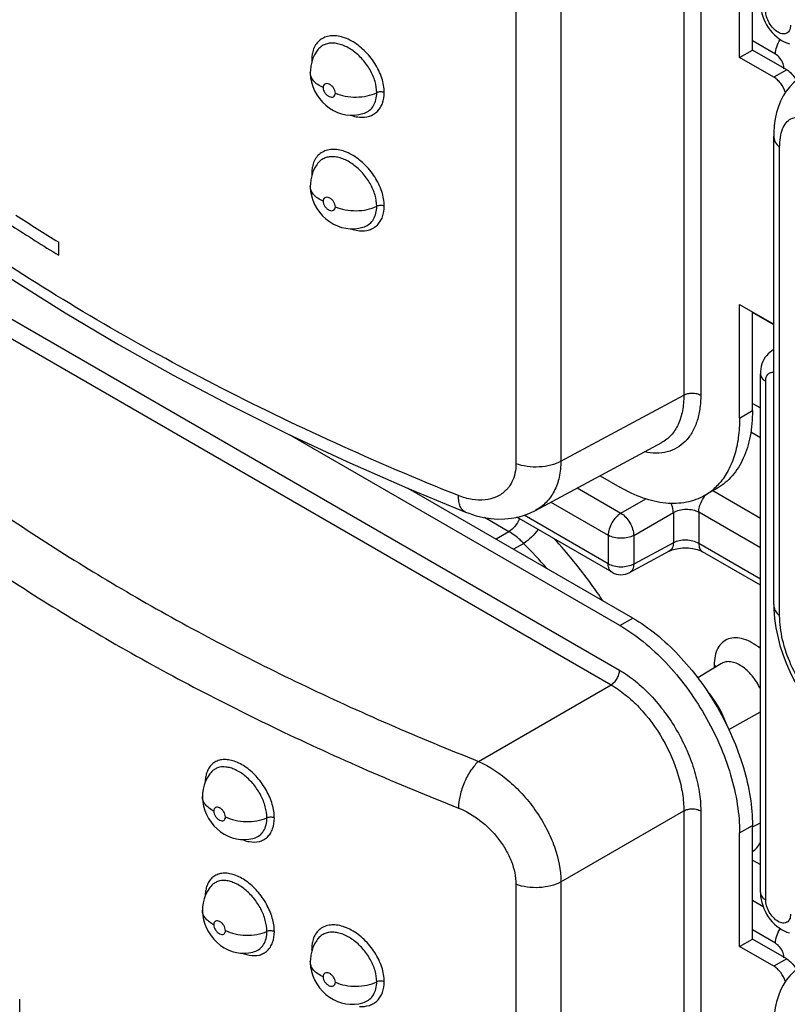
# Model space of a CAD drawing. Units: millimetres. Extents: x 109 to 173, y 41 to 156.
# Drawn here: x 133 to 145, y 80 to 96 of the extents above; entities that cross this region are included whole.
import ezdxf

# ---------------------------------------------------------------- set-up
doc = ezdxf.new("R2010")
doc.units = ezdxf.units.MM
doc.header["$LTSCALE"] = 16.335
doc.layers.get('0').update_dxf_attribs({"linetype": 'CONTINUOUS'})
doc.layers.add('ASSI', color=7, linetype='CONTINUOUS')
doc.layers.add('RACCORDO', color=7, linetype='CONTINUOUS')

msp = doc.modelspace()

# ---------------------------------------------------------------- linework, layer by layer
at = {"color": 7, "linetype": 'CONTINUOUS'}
for p, q in [((144.738, 95.806), (144.738, 97.684)), ((144.526, 95.684), (144.526, 97.562)), ((144.526, 95.684), (144.738, 95.806)), ((133.269, 92.413), (133.269, 92.631)), ((144.526, 89.723), (144.526, 91.601)), ((144.738, 89.846), (144.738, 91.479)), ((142.546, 86.294), (137.084, 89.448)), ((142.219, 88.769), (142.546, 88.581)), ((142.758, 86.417), (139.044, 88.561)), ((144.158, 88.564), (143.946, 88.442)), ((144.526, 80.987), (144.526, 82.865)), ((144.738, 81.11), (144.738, 82.988)), ((144.526, 80.987), (144.738, 81.11)), ((132.624, 78.925), (132.624, 80.116))]:
    msp.add_line(p, q, dxfattribs=at)
at = {"color": 250, "linetype": 'CONTINUOUS'}
for p, q in [((144.526, 89.723), (144.738, 89.846)), ((142.546, 86.294), (142.758, 86.417)), ((144.526, 82.865), (144.738, 82.988))]:
    msp.add_line(p, q, dxfattribs=at)
at = {"color": 7, "linetype": 'CONTINUOUS'}
for centre, radius, start, end in [((152.177, 123.47), 36.175, 237.1559, 238.4872), ((152.138, 123.192), 36.102, 237.0412, 238.4884), ((143.468, 89.266), 0.953, 300.0812, 312.8843), ((143.427, 89.31), 1.013, 312.8893, 319.0242)]:
    msp.add_arc(centre, radius, start, end, dxfattribs=at)
for points, knots in [([(144.738, 89.846), (144.738, 89.704), (144.716, 89.434), (144.607, 89.064), (144.45, 88.808), (144.292, 88.652), (144.204, 88.591), (144.158, 88.564)], [0, 0, 0, 0, 0.28958, 0.548633, 0.781636, 0.891838, 1, 1, 1, 1]), ([(144.526, 89.723), (144.526, 89.616), (144.513, 89.408), (144.451, 89.114), (144.347, 88.858), (144.248, 88.71), (144.192, 88.646)], [0, 0, 0, 0, 0.281412, 0.540751, 0.779021, 1, 1, 1, 1]), ([(143.946, 88.442), (143.9, 88.415), (143.802, 88.37), (143.588, 88.31), (143.289, 88.302), (142.913, 88.393), (142.669, 88.51), (142.546, 88.581)], [0, 0, 0, 0, 0.108159, 0.218359, 0.451359, 0.710414, 1, 1, 1, 1]), ([(142.546, 86.294), (142.681, 86.216), (142.949, 86.028), (143.317, 85.684), (143.657, 85.276), (143.955, 84.822), (144.2, 84.336), (144.383, 83.839), (144.497, 83.347), (144.526, 83.022), (144.526, 82.865)], [0, 0, 0, 0, 0.114156, 0.23733, 0.366981, 0.500006, 0.63303, 0.762679, 0.885849, 1, 1, 1, 1]), ([(142.758, 86.417), (142.893, 86.339), (143.161, 86.151), (143.53, 85.806), (143.869, 85.399), (144.167, 84.944), (144.412, 84.459), (144.595, 83.961), (144.709, 83.47), (144.738, 83.144), (144.738, 82.988)], [0, 0, 0, 0, 0.114156, 0.23733, 0.366981, 0.500006, 0.63303, 0.762679, 0.885849, 1, 1, 1, 1])]:
    msp.add_open_spline(points, degree=3, knots=knots, dxfattribs=at)
at = {"layer": 'ASSI', "color": 250, "linetype": 'CONTINUOUS'}
for p, q in [((143.603, 97.927), (143.603, 90.103)), ((143.883, 97.926), (143.883, 90.101)), ((140.827, 96.712), (140.827, 88.968)), ((141.571, 96.754), (141.571, 89.01)), ((145.187, 86.451), (145.187, 94.195)), ((132.087, 91.592), (142.54, 85.556)), ((131.948, 91.348), (142.401, 85.312)), ((141.571, 89.01), (143.603, 90.103)), ((140.211, 84.048), (142.401, 85.312)), ((141.571, 82.057), (143.603, 83.231)), ((143.603, 83.231), (143.603, 75.406)), ((143.883, 83.229), (143.883, 75.405)), ((141.571, 82.057), (141.571, 74.313)), ((140.827, 82.016), (140.827, 74.272))]:
    msp.add_line(p, q, dxfattribs=at)
at = {"layer": 'ASSI', "color": 7, "linetype": 'CONTINUOUS'}
for p, q in [((137.428, 95.434), (137.428, 95.435)), ((138.319, 94.763), (138.323, 94.764)), ((145.09, 86.64), (145.09, 94.384)), ((137.428, 93.556), (137.428, 93.557)), ((138.319, 92.885), (138.323, 92.886)), ((141.15, 88.195), (143.237, 89.317)), ((139.995, 88.168), (139.995, 88.168)), ((135.789, 83.866), (135.787, 83.863)), ((135.645, 83.465), (135.645, 83.466)), ((136.504, 82.78), (136.507, 82.781)), ((135.789, 81.988), (135.787, 81.986)), ((135.645, 81.587), (135.645, 81.588)), ((136.504, 80.902), (136.507, 80.903)), ((137.428, 80.738), (137.428, 80.739)), ((138.319, 80.066), (138.323, 80.068))]:
    msp.add_line(p, q, dxfattribs=at)
for points in [[(137.548, 95.806), (137.534, 95.786), (137.5, 95.729), (137.472, 95.669), (137.451, 95.606), (137.437, 95.541), (137.429, 95.474), (137.428, 95.435)], [(137.428, 95.434), (137.428, 95.415), (137.434, 95.345), (137.448, 95.273), (137.469, 95.202), (137.498, 95.133), (137.535, 95.067), (137.579, 95.004), (137.628, 94.946), (137.683, 94.894), (137.744, 94.847), (137.809, 94.808), (137.875, 94.776), (137.945, 94.753), (138.016, 94.737), (138.087, 94.729), (138.158, 94.73), (138.228, 94.739), (138.296, 94.755), (138.323, 94.764)], [(145.548, 95.364), (145.483, 95.319), (145.415, 95.262), (145.353, 95.198), (145.296, 95.125), (145.246, 95.047), (145.202, 94.961), (145.166, 94.87), (145.136, 94.772), (145.114, 94.668), (145.099, 94.557), (145.091, 94.439), (145.09, 94.384)], [(129.456, 94.257), (130.146, 93.699), (130.91, 93.118), (131.703, 92.551), (132.526, 91.999), (133.377, 91.46), (134.256, 90.937)], [(137.548, 93.928), (137.534, 93.908), (137.5, 93.852), (137.472, 93.791), (137.451, 93.728), (137.437, 93.663), (137.429, 93.596), (137.428, 93.557)], [(137.428, 93.556), (137.428, 93.537), (137.434, 93.467), (137.448, 93.395), (137.469, 93.324), (137.498, 93.255), (137.535, 93.189), (137.579, 93.126), (137.628, 93.068), (137.683, 93.016), (137.744, 92.969), (137.809, 92.93), (137.875, 92.898), (137.945, 92.875), (138.016, 92.859), (138.087, 92.852), (138.158, 92.852), (138.228, 92.861), (138.296, 92.877), (138.323, 92.886)], [(134.256, 90.937), (135.162, 90.43), (136.094, 89.939), (137.051, 89.464), (138.032, 89.006), (139.036, 88.565), (139.995, 88.168)], [(139.995, 88.168), (140.05, 88.148), (140.17, 88.109), (140.29, 88.08), (140.409, 88.062), (140.527, 88.053), (140.642, 88.055), (140.755, 88.066), (140.864, 88.087), (140.97, 88.117), (141.07, 88.156), (141.15, 88.194)], [(145.09, 86.64), (145.092, 86.556), (145.104, 86.407), (145.125, 86.258), (145.155, 86.11), (145.193, 85.964), (145.239, 85.818), (145.293, 85.674), (145.354, 85.533), (145.423, 85.395), (145.499, 85.261), (145.583, 85.132), (145.674, 85.01), (145.771, 84.897), (145.875, 84.793), (145.932, 84.743)], [(135.789, 83.866), (135.768, 83.84), (135.73, 83.782), (135.698, 83.72), (135.674, 83.655), (135.657, 83.586), (135.647, 83.516), (135.645, 83.466)], [(135.645, 83.465), (135.646, 83.444), (135.651, 83.375), (135.664, 83.306), (135.684, 83.237), (135.711, 83.171), (135.745, 83.106), (135.787, 83.043), (135.833, 82.985), (135.886, 82.932), (135.944, 82.884), (136.006, 82.844), (136.07, 82.811), (136.137, 82.785), (136.206, 82.767), (136.275, 82.757), (136.343, 82.755), (136.412, 82.76), (136.479, 82.773), (136.507, 82.781)], [(135.789, 81.988), (135.768, 81.962), (135.73, 81.904), (135.698, 81.842), (135.674, 81.777), (135.657, 81.709), (135.647, 81.638), (135.645, 81.588)], [(135.645, 81.587), (135.646, 81.566), (135.651, 81.497), (135.664, 81.428), (135.684, 81.359), (135.711, 81.293), (135.745, 81.228), (135.787, 81.165), (135.833, 81.107), (135.886, 81.055), (135.944, 81.006), (136.006, 80.966), (136.07, 80.933), (136.137, 80.907), (136.206, 80.889), (136.275, 80.879), (136.343, 80.877), (136.412, 80.883), (136.479, 80.896), (136.507, 80.903)], [(137.548, 81.109), (137.534, 81.09), (137.5, 81.033), (137.472, 80.973), (137.451, 80.91), (137.437, 80.844), (137.429, 80.777), (137.428, 80.739)], [(137.428, 80.738), (137.428, 80.719), (137.434, 80.648), (137.448, 80.576), (137.469, 80.505), (137.498, 80.437), (137.535, 80.371), (137.579, 80.307), (137.628, 80.249), (137.683, 80.197), (137.744, 80.15), (137.809, 80.111), (137.875, 80.08), (137.945, 80.056), (138.016, 80.04), (138.087, 80.033), (138.158, 80.034), (138.228, 80.042), (138.296, 80.059), (138.323, 80.068)], [(145.548, 80.667), (145.483, 80.623), (145.415, 80.566), (145.353, 80.501), (145.296, 80.429), (145.246, 80.35), (145.202, 80.265), (145.166, 80.173), (145.136, 80.076), (145.114, 79.972), (145.099, 79.861), (145.091, 79.743), (145.09, 79.687)]]:
    msp.add_lwpolyline(points, dxfattribs=at)
at = {"layer": 'ASSI', "color": 250, "linetype": 'CONTINUOUS'}
for centre, radius, start, end in [((138.112, 95.638), 0.661, 180.0175, 182.3803), ((137.409, 95.547), 0.101, 59.3888, 65.1903), ((138.112, 93.761), 0.661, 180.0175, 182.3803), ((137.409, 93.669), 0.101, 59.3888, 65.1903), ((140.296, 88.893), 0.517, 315.2529, 321.5686), ((138.112, 80.942), 0.661, 180.0175, 182.3803), ((137.409, 80.851), 0.101, 59.3888, 65.1903)]:
    msp.add_arc(centre, radius, start, end, dxfattribs=at)
for points, knots in [([(138.651, 95.103), (138.651, 95.184), (138.618, 95.355), (138.501, 95.593), (138.328, 95.804), (138.151, 95.939), (138, 96.008), (137.891, 96.038), (137.787, 96.045), (137.692, 96.029), (137.608, 95.99), (137.539, 95.929), (137.489, 95.848), (137.469, 95.786), (137.463, 95.754)], [0, 0, 0, 0, 0.131145, 0.276285, 0.42559, 0.567491, 0.632724, 0.69305, 0.748443, 0.799625, 0.848161, 0.896253, 0.946232, 1, 1, 1, 1]), ([(138.527, 95.101), (138.527, 95.163), (138.505, 95.295), (138.422, 95.483), (138.298, 95.655), (138.144, 95.796), (137.999, 95.877), (137.883, 95.912), (137.801, 95.923), (137.724, 95.917), (137.655, 95.896), (137.594, 95.858), (137.562, 95.824), (137.548, 95.806)], [0, 0, 0, 0, 0.127707, 0.268386, 0.414823, 0.558054, 0.689752, 0.74965, 0.805217, 0.856825, 0.905443, 0.952567, 1, 1, 1, 1]), ([(137.463, 95.754), (137.461, 95.744), (137.454, 95.706), (137.451, 95.668), (137.451, 95.638)], [0, 0, 0, 0, 0.242116, 1, 1, 1, 1]), ([(137.64, 95.184), (137.609, 95.198), (137.552, 95.229), (137.483, 95.29), (137.439, 95.359), (137.428, 95.41), (137.428, 95.434)], [0, 0, 0, 0, 0.296041, 0.558344, 0.78891, 1, 1, 1, 1]), ([(137.842, 95.094), (137.842, 95.124), (137.823, 95.171), (137.786, 95.212), (137.761, 95.231), (137.736, 95.244), (137.705, 95.253), (137.668, 95.247), (137.644, 95.22), (137.64, 95.196), (137.64, 95.184)], [0, 0, 0, 0, 0.278666, 0.428554, 0.500289, 0.568055, 0.688284, 0.790311, 0.888, 1, 1, 1, 1]), ([(137.64, 95.184), (137.64, 95.154), (137.659, 95.107), (137.696, 95.066), (137.721, 95.047), (137.746, 95.033), (137.777, 95.025), (137.813, 95.031), (137.838, 95.058), (137.842, 95.082), (137.842, 95.094)], [0, 0, 0, 0, 0.278563, 0.428297, 0.499942, 0.567633, 0.687836, 0.790074, 0.887998, 1, 1, 1, 1]), ([(137.842, 95.094), (137.894, 95.071), (138.008, 95.038), (138.187, 95.022), (138.364, 95.041), (138.477, 95.077), (138.527, 95.101)], [0, 0, 0, 0, 0.241838, 0.501912, 0.760965, 1, 1, 1, 1]), ([(138.239, 94.696), (138.295, 94.691), (138.379, 94.697), (138.477, 94.741), (138.539, 94.789), (138.589, 94.852), (138.638, 94.954), (138.651, 95.043), (138.651, 95.103)], [0, 0, 0, 0, 0.252042, 0.370009, 0.486392, 0.60481, 0.728631, 1, 1, 1, 1]), ([(138.323, 94.764), (138.354, 94.775), (138.413, 94.808), (138.479, 94.886), (138.519, 94.987), (138.527, 95.062), (138.527, 95.101)], [0, 0, 0, 0, 0.234143, 0.470144, 0.722526, 1, 1, 1, 1]), ([(138.651, 95.103), (138.631, 95.111), (138.589, 95.118), (138.546, 95.11), (138.527, 95.101)], [0, 0, 0, 0, 0.502783, 1, 1, 1, 1]), ([(138.096, 94.729), (138.108, 94.724), (138.155, 94.709), (138.203, 94.699), (138.239, 94.696)], [0, 0, 0, 0, 0.260051, 1, 1, 1, 1]), ([(145.187, 94.195), (145.187, 94.251), (145.194, 94.355), (145.228, 94.495), (145.286, 94.604), (145.37, 94.676), (145.474, 94.703), (145.588, 94.685), (145.707, 94.63), (145.783, 94.574), (145.822, 94.542)], [0, 0, 0, 0, 0.163843, 0.30346, 0.420039, 0.520588, 0.617846, 0.725365, 0.851758, 1, 1, 1, 1]), ([(145.09, 94.384), (145.09, 94.367), (145.095, 94.333), (145.121, 94.265), (145.158, 94.221), (145.187, 94.195)], [0, 0, 0, 0, 0.230301, 0.470286, 1, 1, 1, 1]), ([(138.651, 93.225), (138.651, 93.306), (138.618, 93.477), (138.501, 93.716), (138.328, 93.926), (138.151, 94.061), (138, 94.13), (137.891, 94.16), (137.787, 94.167), (137.692, 94.151), (137.608, 94.112), (137.539, 94.051), (137.489, 93.97), (137.469, 93.908), (137.463, 93.876)], [0, 0, 0, 0, 0.131145, 0.276285, 0.42559, 0.567491, 0.632724, 0.69305, 0.748443, 0.799625, 0.848161, 0.896253, 0.946232, 1, 1, 1, 1]), ([(138.527, 93.223), (138.527, 93.286), (138.505, 93.417), (138.422, 93.605), (138.298, 93.777), (138.144, 93.918), (137.999, 93.999), (137.883, 94.034), (137.801, 94.045), (137.724, 94.039), (137.655, 94.018), (137.594, 93.981), (137.562, 93.946), (137.548, 93.928)], [0, 0, 0, 0, 0.127707, 0.268386, 0.414823, 0.558054, 0.689752, 0.74965, 0.805217, 0.856825, 0.905443, 0.952567, 1, 1, 1, 1]), ([(137.463, 93.876), (137.461, 93.866), (137.454, 93.828), (137.451, 93.79), (137.451, 93.76)], [0, 0, 0, 0, 0.242116, 1, 1, 1, 1]), ([(137.64, 93.306), (137.609, 93.32), (137.552, 93.351), (137.483, 93.412), (137.439, 93.481), (137.428, 93.532), (137.428, 93.556)], [0, 0, 0, 0, 0.296041, 0.558344, 0.78891, 1, 1, 1, 1]), ([(137.842, 93.216), (137.842, 93.246), (137.823, 93.293), (137.786, 93.334), (137.761, 93.353), (137.736, 93.366), (137.705, 93.375), (137.668, 93.369), (137.644, 93.342), (137.64, 93.318), (137.64, 93.306)], [0, 0, 0, 0, 0.278666, 0.428554, 0.500289, 0.568055, 0.688284, 0.790311, 0.888, 1, 1, 1, 1]), ([(137.64, 93.306), (137.64, 93.276), (137.659, 93.229), (137.696, 93.188), (137.721, 93.169), (137.746, 93.156), (137.777, 93.147), (137.813, 93.153), (137.838, 93.18), (137.842, 93.204), (137.842, 93.216)], [0, 0, 0, 0, 0.278563, 0.428297, 0.499942, 0.567633, 0.687836, 0.790074, 0.887998, 1, 1, 1, 1]), ([(137.842, 93.216), (137.894, 93.193), (138.008, 93.16), (138.187, 93.144), (138.364, 93.163), (138.477, 93.199), (138.527, 93.223)], [0, 0, 0, 0, 0.241838, 0.501912, 0.760965, 1, 1, 1, 1]), ([(138.239, 92.818), (138.295, 92.813), (138.379, 92.819), (138.477, 92.863), (138.539, 92.911), (138.589, 92.974), (138.638, 93.076), (138.651, 93.165), (138.651, 93.225)], [0, 0, 0, 0, 0.252042, 0.370009, 0.486392, 0.60481, 0.728631, 1, 1, 1, 1]), ([(138.323, 92.886), (138.354, 92.897), (138.413, 92.93), (138.479, 93.009), (138.519, 93.11), (138.527, 93.184), (138.527, 93.223)], [0, 0, 0, 0, 0.234143, 0.470144, 0.722526, 1, 1, 1, 1]), ([(138.651, 93.225), (138.631, 93.233), (138.589, 93.24), (138.546, 93.232), (138.527, 93.223)], [0, 0, 0, 0, 0.502783, 1, 1, 1, 1]), ([(138.096, 92.851), (138.108, 92.847), (138.155, 92.831), (138.203, 92.821), (138.239, 92.818)], [0, 0, 0, 0, 0.260051, 1, 1, 1, 1]), ([(139.878, 88.44), (138.507, 88.99), (135.889, 90.174), (133.4, 91.614), (132.238, 92.38)], [0, 0, 0, 0, 0.514857, 1, 1, 1, 1]), ([(129.833, 90.04), (130.548, 89.438), (132.076, 88.275), (134.567, 86.704), (137.294, 85.275), (139.217, 84.44), (140.211, 84.048)], [0, 0, 0, 0, 0.233152, 0.477787, 0.733606, 1, 1, 1, 1]), ([(143.883, 90.101), (143.883, 90.023), (143.873, 89.874), (143.825, 89.663), (143.745, 89.481), (143.633, 89.333), (143.492, 89.224), (143.327, 89.157), (143.142, 89.135), (143.016, 89.15), (142.952, 89.163)], [0, 0, 0, 0, 0.15089, 0.289158, 0.415508, 0.532542, 0.644382, 0.756272, 0.873447, 1, 1, 1, 1]), ([(143.603, 90.103), (143.603, 90.015), (143.59, 89.848), (143.521, 89.619), (143.404, 89.435), (143.295, 89.348), (143.237, 89.317)], [0, 0, 0, 0, 0.290266, 0.549328, 0.782015, 1, 1, 1, 1]), ([(143.603, 90.103), (143.623, 90.114), (143.669, 90.13), (143.743, 90.138), (143.817, 90.13), (143.863, 90.113), (143.883, 90.101)], [0, 0, 0, 0, 0.238295, 0.501091, 0.763296, 1, 1, 1, 1]), ([(129.346, 89.358), (130.072, 88.747), (131.622, 87.567), (134.15, 85.972), (136.918, 84.522), (138.87, 83.675), (139.878, 83.277)], [0, 0, 0, 0, 0.233147, 0.477781, 0.733602, 1, 1, 1, 1]), ([(140.827, 88.968), (140.827, 88.915), (140.818, 88.812), (140.784, 88.713), (140.762, 88.668)], [0, 0, 0, 0, 0.517544, 1, 1, 1, 1]), ([(141.571, 89.01), (141.519, 88.981), (141.401, 88.937), (141.21, 88.908), (141.014, 88.916), (140.887, 88.946), (140.827, 88.968)], [0, 0, 0, 0, 0.232828, 0.489483, 0.751758, 1, 1, 1, 1]), ([(141.571, 89.01), (141.57, 88.921), (141.553, 88.749), (141.472, 88.514), (141.337, 88.322), (141.215, 88.23), (141.15, 88.195)], [0, 0, 0, 0, 0.277933, 0.532487, 0.769711, 1, 1, 1, 1]), ([(140.762, 88.668), (140.758, 88.659), (140.74, 88.625), (140.719, 88.593), (140.701, 88.571)], [0, 0, 0, 0, 0.25341, 1, 1, 1, 1]), ([(140.663, 88.528), (140.619, 88.484), (140.51, 88.409), (140.313, 88.359), (140.096, 88.369), (139.951, 88.411), (139.878, 88.44)], [0, 0, 0, 0, 0.225557, 0.462062, 0.719059, 1, 1, 1, 1]), ([(139.995, 88.168), (139.976, 88.176), (139.94, 88.203), (139.903, 88.265), (139.882, 88.347), (139.878, 88.407), (139.878, 88.44)], [0, 0, 0, 0, 0.194494, 0.417699, 0.685825, 1, 1, 1, 1]), ([(145.09, 86.64), (145.09, 86.623), (145.095, 86.589), (145.121, 86.521), (145.158, 86.477), (145.187, 86.451)], [0, 0, 0, 0, 0.230301, 0.470286, 1, 1, 1, 1]), ([(145.822, 85.008), (145.778, 85.045), (145.691, 85.131), (145.53, 85.337), (145.361, 85.646), (145.247, 85.983), (145.197, 86.256), (145.187, 86.388), (145.187, 86.451)], [0, 0, 0, 0, 0.106669, 0.224905, 0.485455, 0.754914, 0.882645, 1, 1, 1, 1]), ([(142.401, 85.312), (142.421, 85.324), (142.458, 85.356), (142.502, 85.417), (142.531, 85.485), (142.54, 85.533), (142.54, 85.556)], [0, 0, 0, 0, 0.238298, 0.501098, 0.763301, 1, 1, 1, 1]), ([(142.54, 85.556), (142.632, 85.503), (142.813, 85.376), (143.063, 85.142), (143.294, 84.865), (143.496, 84.557), (143.662, 84.227), (143.786, 83.89), (143.864, 83.556), (143.883, 83.335), (143.883, 83.229)], [0, 0, 0, 0, 0.114144, 0.237331, 0.366977, 0.500006, 0.633034, 0.762677, 0.885861, 1, 1, 1, 1]), ([(142.401, 85.312), (142.483, 85.265), (142.646, 85.151), (142.951, 84.867), (143.273, 84.428), (143.492, 83.93), (143.586, 83.524), (143.603, 83.326), (143.603, 83.231)], [0, 0, 0, 0, 0.11431, 0.237628, 0.500045, 0.762405, 0.885692, 1, 1, 1, 1]), ([(136.834, 83.112), (136.834, 83.188), (136.807, 83.348), (136.708, 83.575), (136.561, 83.783), (136.381, 83.949), (136.212, 84.042), (136.079, 84.076), (135.988, 84.08), (135.905, 84.064), (135.831, 84.027), (135.771, 83.97), (135.743, 83.923), (135.731, 83.897)], [0, 0, 0, 0, 0.13204, 0.277924, 0.428397, 0.572572, 0.701037, 0.757955, 0.810052, 0.858343, 0.904602, 0.951086, 1, 1, 1, 1]), ([(140.211, 84.048), (140.188, 84.028), (140.142, 83.981), (140.057, 83.869), (139.968, 83.704), (139.898, 83.493), (139.878, 83.347), (139.878, 83.277)], [0, 0, 0, 0, 0.107827, 0.227734, 0.489852, 0.757523, 1, 1, 1, 1]), ([(140.211, 84.048), (140.397, 83.963), (140.662, 83.783), (140.965, 83.482), (141.17, 83.22), (141.34, 82.937), (141.506, 82.557), (141.57, 82.253), (141.571, 82.057)], [0, 0, 0, 0, 0.243842, 0.374576, 0.507335, 0.639079, 0.766846, 1, 1, 1, 1]), ([(135.731, 83.897), (135.728, 83.89), (135.714, 83.858), (135.705, 83.824), (135.7, 83.798)], [0, 0, 0, 0, 0.240949, 1, 1, 1, 1]), ([(136.71, 83.114), (136.71, 83.176), (136.69, 83.305), (136.614, 83.492), (136.499, 83.666), (136.357, 83.811), (136.222, 83.899), (136.112, 83.941), (136.013, 83.962), (135.916, 83.954), (135.835, 83.912), (135.803, 83.883), (135.789, 83.866)], [0, 0, 0, 0, 0.129564, 0.272337, 0.420586, 0.56498, 0.696916, 0.756502, 0.811423, 0.908717, 0.954264, 1, 1, 1, 1]), ([(135.7, 83.798), (135.698, 83.79), (135.693, 83.757), (135.69, 83.724), (135.69, 83.699)], [0, 0, 0, 0, 0.242346, 1, 1, 1, 1]), ([(135.833, 83.226), (135.806, 83.24), (135.755, 83.271), (135.694, 83.329), (135.654, 83.394), (135.645, 83.442), (135.645, 83.465)], [0, 0, 0, 0, 0.293207, 0.554302, 0.78598, 1, 1, 1, 1]), ([(136.025, 83.13), (136.025, 83.16), (136.007, 83.207), (135.968, 83.254), (135.932, 83.281), (135.895, 83.293), (135.86, 83.287), (135.837, 83.261), (135.833, 83.238), (135.833, 83.226)], [0, 0, 0, 0, 0.284422, 0.436186, 0.575263, 0.693101, 0.791472, 0.887099, 1, 1, 1, 1]), ([(135.833, 83.226), (135.833, 83.195), (135.851, 83.149), (135.891, 83.101), (135.926, 83.075), (135.963, 83.062), (135.998, 83.068), (136.022, 83.094), (136.025, 83.117), (136.025, 83.13)], [0, 0, 0, 0, 0.284303, 0.435904, 0.574809, 0.692631, 0.791229, 0.8871, 1, 1, 1, 1]), ([(139.878, 83.277), (140.005, 83.227), (140.251, 83.081), (140.504, 82.827), (140.665, 82.587), (140.782, 82.343), (140.827, 82.144), (140.827, 82.016)], [0, 0, 0, 0, 0.247252, 0.510004, 0.641055, 0.768047, 1, 1, 1, 1]), ([(143.603, 83.231), (143.623, 83.242), (143.669, 83.258), (143.743, 83.266), (143.817, 83.258), (143.863, 83.241), (143.883, 83.229)], [0, 0, 0, 0, 0.238295, 0.501092, 0.763296, 1, 1, 1, 1]), ([(136.025, 83.13), (136.075, 83.105), (136.187, 83.068), (136.364, 83.047), (136.543, 83.06), (136.658, 83.092), (136.71, 83.114)], [0, 0, 0, 0, 0.237484, 0.495746, 0.756268, 1, 1, 1, 1]), ([(136.42, 82.721), (136.474, 82.712), (136.559, 82.712), (136.658, 82.75), (136.721, 82.796), (136.771, 82.857), (136.821, 82.961), (136.834, 83.051), (136.834, 83.112)], [0, 0, 0, 0, 0.250748, 0.36683, 0.481383, 0.598806, 0.723031, 1, 1, 1, 1]), ([(136.507, 82.781), (136.538, 82.791), (136.597, 82.821), (136.663, 82.898), (136.703, 83), (136.71, 83.075), (136.71, 83.114)], [0, 0, 0, 0, 0.229477, 0.462784, 0.71663, 1, 1, 1, 1]), ([(136.834, 83.112), (136.815, 83.121), (136.772, 83.129), (136.73, 83.122), (136.71, 83.114)], [0, 0, 0, 0, 0.496547, 1, 1, 1, 1]), ([(136.303, 82.756), (136.313, 82.752), (136.351, 82.737), (136.39, 82.727), (136.42, 82.721)], [0, 0, 0, 0, 0.259489, 1, 1, 1, 1]), ([(136.834, 81.234), (136.834, 81.31), (136.807, 81.47), (136.708, 81.697), (136.561, 81.906), (136.381, 82.072), (136.212, 82.164), (136.079, 82.198), (135.988, 82.202), (135.905, 82.186), (135.831, 82.149), (135.771, 82.092), (135.743, 82.045), (135.731, 82.019)], [0, 0, 0, 0, 0.13204, 0.277924, 0.428397, 0.572572, 0.701037, 0.757955, 0.810052, 0.858343, 0.904602, 0.951086, 1, 1, 1, 1]), ([(136.71, 81.236), (136.71, 81.298), (136.69, 81.428), (136.614, 81.614), (136.499, 81.788), (136.357, 81.933), (136.222, 82.021), (136.112, 82.063), (136.013, 82.084), (135.916, 82.076), (135.835, 82.034), (135.803, 82.005), (135.789, 81.988)], [0, 0, 0, 0, 0.129564, 0.272337, 0.420586, 0.56498, 0.696916, 0.756502, 0.811423, 0.908717, 0.954264, 1, 1, 1, 1]), ([(141.571, 82.057), (141.519, 82.028), (141.401, 81.984), (141.21, 81.955), (141.014, 81.963), (140.887, 81.994), (140.827, 82.016)], [0, 0, 0, 0, 0.232828, 0.489483, 0.751758, 1, 1, 1, 1]), ([(135.7, 81.92), (135.698, 81.912), (135.693, 81.879), (135.69, 81.846), (135.69, 81.821)], [0, 0, 0, 0, 0.242346, 1, 1, 1, 1]), ([(135.731, 82.019), (135.728, 82.012), (135.714, 81.98), (135.705, 81.946), (135.7, 81.92)], [0, 0, 0, 0, 0.240949, 1, 1, 1, 1]), ([(135.833, 81.348), (135.806, 81.362), (135.755, 81.393), (135.694, 81.451), (135.654, 81.516), (135.645, 81.564), (135.645, 81.587)], [0, 0, 0, 0, 0.293207, 0.554302, 0.78598, 1, 1, 1, 1]), ([(136.025, 81.252), (136.025, 81.282), (136.007, 81.329), (135.968, 81.376), (135.932, 81.403), (135.895, 81.415), (135.86, 81.409), (135.837, 81.383), (135.833, 81.36), (135.833, 81.348)], [0, 0, 0, 0, 0.284422, 0.436186, 0.575263, 0.693101, 0.791472, 0.887099, 1, 1, 1, 1]), ([(135.833, 81.348), (135.833, 81.317), (135.851, 81.271), (135.891, 81.223), (135.926, 81.197), (135.963, 81.184), (135.998, 81.19), (136.022, 81.217), (136.025, 81.24), (136.025, 81.252)], [0, 0, 0, 0, 0.284303, 0.435904, 0.574809, 0.692631, 0.791229, 0.8871, 1, 1, 1, 1]), ([(136.025, 81.252), (136.075, 81.227), (136.187, 81.19), (136.364, 81.169), (136.543, 81.182), (136.658, 81.214), (136.71, 81.236)], [0, 0, 0, 0, 0.237484, 0.495746, 0.756268, 1, 1, 1, 1]), ([(136.42, 80.844), (136.474, 80.834), (136.559, 80.834), (136.658, 80.872), (136.721, 80.918), (136.771, 80.979), (136.821, 81.083), (136.834, 81.173), (136.834, 81.234)], [0, 0, 0, 0, 0.250748, 0.36683, 0.481383, 0.598806, 0.723031, 1, 1, 1, 1]), ([(136.507, 80.903), (136.538, 80.913), (136.597, 80.943), (136.663, 81.02), (136.703, 81.122), (136.71, 81.197), (136.71, 81.236)], [0, 0, 0, 0, 0.229477, 0.462784, 0.71663, 1, 1, 1, 1]), ([(136.834, 81.234), (136.815, 81.243), (136.772, 81.251), (136.73, 81.245), (136.71, 81.236)], [0, 0, 0, 0, 0.496547, 1, 1, 1, 1]), ([(138.651, 80.406), (138.651, 80.487), (138.618, 80.658), (138.501, 80.897), (138.328, 81.107), (138.151, 81.242), (138, 81.312), (137.891, 81.341), (137.787, 81.349), (137.692, 81.333), (137.608, 81.294), (137.539, 81.232), (137.489, 81.151), (137.469, 81.09), (137.463, 81.057)], [0, 0, 0, 0, 0.131145, 0.276285, 0.42559, 0.567491, 0.632724, 0.69305, 0.748443, 0.799625, 0.848161, 0.896253, 0.946232, 1, 1, 1, 1]), ([(138.527, 80.404), (138.527, 80.467), (138.505, 80.599), (138.422, 80.786), (138.298, 80.959), (138.144, 81.099), (137.999, 81.181), (137.883, 81.216), (137.801, 81.226), (137.724, 81.221), (137.655, 81.199), (137.594, 81.162), (137.562, 81.128), (137.548, 81.109)], [0, 0, 0, 0, 0.127707, 0.268386, 0.414823, 0.558054, 0.689752, 0.74965, 0.805217, 0.856825, 0.905443, 0.952567, 1, 1, 1, 1]), ([(137.463, 81.057), (137.461, 81.048), (137.454, 81.01), (137.451, 80.971), (137.451, 80.942)], [0, 0, 0, 0, 0.242116, 1, 1, 1, 1]), ([(136.303, 80.878), (136.313, 80.874), (136.351, 80.86), (136.39, 80.849), (136.42, 80.844)], [0, 0, 0, 0, 0.259489, 1, 1, 1, 1]), ([(137.64, 80.488), (137.609, 80.502), (137.552, 80.533), (137.483, 80.593), (137.439, 80.662), (137.428, 80.714), (137.428, 80.738)], [0, 0, 0, 0, 0.296041, 0.558344, 0.78891, 1, 1, 1, 1]), ([(137.842, 80.397), (137.842, 80.428), (137.823, 80.474), (137.786, 80.515), (137.761, 80.534), (137.736, 80.548), (137.705, 80.557), (137.668, 80.55), (137.644, 80.523), (137.64, 80.5), (137.64, 80.488)], [0, 0, 0, 0, 0.278666, 0.428554, 0.500289, 0.568055, 0.688284, 0.790311, 0.888, 1, 1, 1, 1]), ([(137.64, 80.488), (137.64, 80.457), (137.659, 80.41), (137.696, 80.37), (137.721, 80.351), (137.746, 80.337), (137.777, 80.328), (137.813, 80.335), (137.838, 80.361), (137.842, 80.385), (137.842, 80.397)], [0, 0, 0, 0, 0.278563, 0.428297, 0.499942, 0.567633, 0.687836, 0.790074, 0.887998, 1, 1, 1, 1]), ([(137.842, 80.397), (137.894, 80.374), (138.008, 80.341), (138.187, 80.326), (138.364, 80.345), (138.477, 80.38), (138.527, 80.404)], [0, 0, 0, 0, 0.241838, 0.501912, 0.760965, 1, 1, 1, 1]), ([(138.239, 79.999), (138.295, 79.994), (138.379, 80), (138.477, 80.045), (138.539, 80.093), (138.589, 80.155), (138.638, 80.258), (138.651, 80.346), (138.651, 80.406)], [0, 0, 0, 0, 0.252042, 0.370009, 0.486392, 0.60481, 0.728631, 1, 1, 1, 1]), ([(138.323, 80.068), (138.354, 80.079), (138.413, 80.112), (138.479, 80.19), (138.519, 80.291), (138.527, 80.366), (138.527, 80.404)], [0, 0, 0, 0, 0.234143, 0.470144, 0.722526, 1, 1, 1, 1]), ([(138.651, 80.406), (138.631, 80.414), (138.589, 80.421), (138.546, 80.413), (138.527, 80.404)], [0, 0, 0, 0, 0.502783, 1, 1, 1, 1])]:
    msp.add_open_spline(points, degree=3, knots=knots, dxfattribs=at)
at = {"layer": 'RACCORDO', "color": 250, "linetype": 'CONTINUOUS'}
for p, q in [((145.117, 95.739), (144.738, 95.958)), ((145.304, 95.48), (145.091, 95.357)), ((144.957, 81.759), (144.957, 90.332)), ((144.738, 89.964), (144.869, 89.889)), ((144.711, 89.494), (144.869, 89.403)), ((141.842, 88.567), (142.563, 88.151)), ((142.563, 88.151), (142.974, 88.388)), ((144.869, 88.065), (144.081, 88.52)), ((141.407, 88.333), (142.354, 87.785)), ((140.711, 87.844), (140.306, 88.078)), ((142.354, 87.311), (140.962, 88.115)), ((142.775, 87.783), (143.43, 88.161)), ((143.43, 88.161), (143.43, 87.661)), ((144.869, 87.58), (143.85, 88.168)), ((143.85, 88.168), (143.85, 87.65)), ((140.711, 87.844), (140.502, 87.72)), ((142.354, 87.785), (142.354, 87.311)), ((142.775, 87.783), (142.775, 87.309)), ((140.956, 87.652), (140.79, 87.553)), ((143.43, 87.661), (142.775, 87.309)), ((144.869, 87.062), (143.85, 87.65)), ((144.105, 85.639), (144.105, 85.592)), ((144.347, 84.575), (144.869, 84.865)), ((144.738, 82.964), (144.869, 83.034)), ((144.914, 81.645), (144.738, 81.747)), ((145.117, 81.043), (144.738, 81.262)), ((145.304, 80.783), (145.091, 80.661))]:
    msp.add_line(p, q, dxfattribs=at)
at = {"layer": 'RACCORDO', "color": 7, "linetype": 'CONTINUOUS'}
for p, q in [((145.304, 95.48), (144.738, 95.806)), ((145.091, 95.357), (144.526, 95.684)), ((144.526, 91.601), (145.091, 91.275)), ((144.738, 91.471), (145.09, 91.267)), ((145.09, 90.854), (145.072, 90.843)), ((144.869, 81.882), (144.869, 90.454)), ((142.416, 87.174), (140.842, 88.082)), ((143.363, 87.521), (142.708, 87.169)), ((144.869, 86.961), (143.91, 87.514)), ((144.228, 85.667), (143.834, 85.428)), ((144.738, 82.416), (144.869, 82.341)), ((145.304, 80.783), (144.738, 81.11)), ((145.091, 80.661), (144.526, 80.987))]:
    msp.add_line(p, q, dxfattribs=at)
for points in [[(144.869, 96.578), (144.869, 96.557), (144.873, 96.508), (144.88, 96.459), (144.892, 96.41), (144.907, 96.362), (144.925, 96.314), (144.947, 96.267), (144.972, 96.221), (145, 96.177), (145.031, 96.134), (145.065, 96.094), (145.101, 96.056), (145.139, 96.022), (145.179, 95.991), (145.22, 95.965), (145.262, 95.942), (145.305, 95.924), (145.349, 95.91)], [(145.071, 90.843), (145.059, 90.835), (145.029, 90.813), (145, 90.787), (144.973, 90.758), (144.949, 90.727), (144.928, 90.693), (144.909, 90.656), (144.895, 90.618), (144.883, 90.578), (144.875, 90.536), (144.87, 90.493), (144.869, 90.454)], [(143.363, 87.521), (143.373, 87.526), (143.39, 87.534), (143.41, 87.542), (143.433, 87.55), (143.458, 87.557), (143.486, 87.563), (143.516, 87.569), (143.547, 87.573), (143.58, 87.575), (143.613, 87.577), (143.646, 87.577), (143.679, 87.575), (143.712, 87.572), (143.744, 87.568), (143.774, 87.562), (143.803, 87.556), (143.829, 87.548), (143.854, 87.54), (143.875, 87.531), (143.894, 87.523), (143.91, 87.514)], [(144.869, 81.882), (144.869, 81.86), (144.873, 81.812), (144.88, 81.763), (144.892, 81.714), (144.907, 81.666), (144.925, 81.618), (144.947, 81.571), (144.972, 81.525), (145, 81.48), (145.031, 81.437), (145.065, 81.397), (145.101, 81.36), (145.139, 81.325), (145.179, 81.295), (145.22, 81.268), (145.262, 81.246), (145.305, 81.227), (145.349, 81.214)]]:
    msp.add_lwpolyline(points, dxfattribs=at)
at = {"layer": 'RACCORDO', "color": 250, "linetype": 'CONTINUOUS'}
for centre, radius, start, end in [((145.037, 95.493), 0.221, 3.3978, 6.9115), ((145.06, 95.494), 0.198, 0.0348, 3.3978), ((145.174, 90.674), 0.198, 115.0884, 121.2099), ((135.525, 82.249), 7.66, 40.6171, 44.8543), ((145.037, 80.796), 0.221, 3.3978, 6.9115), ((145.06, 80.798), 0.198, 0.0348, 3.3978)]:
    msp.add_arc(centre, radius, start, end, dxfattribs=at)
at = {"layer": 'RACCORDO', "color": 7, "linetype": 'CONTINUOUS'}
msp.add_arc((142.566, 87.433), 0.3, 239.9998, 298.2699, dxfattribs=at)
msp.add_ellipse((143.677, 84.661), major_axis=(-0.5, 0.866), ratio=0.578035, start_param=-1.916805, end_param=-1.224816, dxfattribs=at)
at = {"layer": 'RACCORDO', "color": 250, "linetype": 'CONTINUOUS'}
for points, knots in [([(145.368, 96.218), (145.368, 96.203), (145.365, 96.175), (145.354, 96.137), (145.335, 96.106), (145.308, 96.083), (145.276, 96.072), (145.239, 96.071), (145.2, 96.08), (145.144, 96.107), (145.078, 96.163), (145.013, 96.251), (144.969, 96.351), (144.957, 96.422), (144.957, 96.456)], [0, 0, 0, 0, 0.060441, 0.114533, 0.163163, 0.208589, 0.254013, 0.302652, 0.356729, 0.417179, 0.555416, 0.708552, 0.861698, 1, 1, 1, 1]), ([(145.117, 95.739), (145.117, 95.78), (145.134, 95.865), (145.173, 95.942), (145.198, 95.979)], [0, 0, 0, 0, 0.475125, 1, 1, 1, 1]), ([(145.243, 95.578), (145.231, 95.612), (145.197, 95.673), (145.146, 95.723), (145.117, 95.739)], [0, 0, 0, 0, 0.521702, 1, 1, 1, 1]), ([(145.257, 95.519), (145.256, 95.524), (145.253, 95.544), (145.248, 95.563), (145.243, 95.578)], [0, 0, 0, 0, 0.240342, 1, 1, 1, 1]), ([(144.869, 90.454), (144.869, 90.443), (144.873, 90.419), (144.891, 90.386), (144.92, 90.356), (144.943, 90.34), (144.957, 90.332)], [0, 0, 0, 0, 0.217759, 0.450901, 0.710456, 1, 1, 1, 1]), ([(144.957, 90.332), (144.957, 90.354), (144.961, 90.395), (144.989, 90.448), (145.036, 90.479), (145.072, 90.48), (145.09, 90.477)], [0, 0, 0, 0, 0.291344, 0.536992, 0.760502, 1, 1, 1, 1]), ([(143.899, 88.352), (143.904, 88.361), (143.923, 88.397), (143.947, 88.431), (143.967, 88.454)], [0, 0, 0, 0, 0.252292, 1, 1, 1, 1]), ([(143.43, 88.161), (143.43, 88.173), (143.426, 88.225), (143.41, 88.276), (143.395, 88.312)], [0, 0, 0, 0, 0.230669, 1, 1, 1, 1]), ([(143.43, 88.161), (143.46, 88.179), (143.529, 88.206), (143.64, 88.22), (143.751, 88.21), (143.821, 88.185), (143.85, 88.168)], [0, 0, 0, 0, 0.240174, 0.502952, 0.764137, 1, 1, 1, 1]), ([(143.85, 88.168), (143.85, 88.198), (143.86, 88.262), (143.884, 88.322), (143.899, 88.352)], [0, 0, 0, 0, 0.474885, 1, 1, 1, 1]), ([(140.886, 88.057), (140.867, 88.013), (140.819, 87.932), (140.749, 87.867), (140.711, 87.844)], [0, 0, 0, 0, 0.522542, 1, 1, 1, 1]), ([(142.563, 88.151), (142.533, 88.133), (142.477, 88.085), (142.412, 87.994), (142.367, 87.892), (142.354, 87.82), (142.354, 87.785)], [0, 0, 0, 0, 0.23831, 0.501093, 0.763281, 1, 1, 1, 1]), ([(142.563, 88.151), (142.592, 88.133), (142.649, 88.084), (142.715, 87.993), (142.76, 87.891), (142.774, 87.818), (142.775, 87.783)], [0, 0, 0, 0, 0.236742, 0.500006, 0.763267, 1, 1, 1, 1]), ([(140.956, 87.652), (140.936, 87.672), (140.861, 87.743), (140.777, 87.806), (140.711, 87.844)], [0, 0, 0, 0, 0.263003, 1, 1, 1, 1]), ([(141.194, 87.88), (141.162, 87.833), (141.089, 87.75), (141.002, 87.68), (140.956, 87.652)], [0, 0, 0, 0, 0.508142, 1, 1, 1, 1]), ([(142.267, 86.701), (142.205, 86.793), (141.956, 87.149), (141.681, 87.487), (141.462, 87.726)], [0, 0, 0, 0, 0.253544, 1, 1, 1, 1]), ([(142.775, 87.783), (142.745, 87.766), (142.675, 87.742), (142.564, 87.731), (142.453, 87.743), (142.384, 87.768), (142.354, 87.785)], [0, 0, 0, 0, 0.238307, 0.501087, 0.763275, 1, 1, 1, 1]), ([(143.43, 87.661), (143.43, 87.645), (143.427, 87.616), (143.414, 87.575), (143.393, 87.542), (143.374, 87.527), (143.363, 87.521)], [0, 0, 0, 0, 0.290712, 0.550463, 0.78319, 1, 1, 1, 1]), ([(143.85, 87.65), (143.82, 87.668), (143.751, 87.693), (143.641, 87.708), (143.53, 87.699), (143.46, 87.677), (143.43, 87.661)], [0, 0, 0, 0, 0.237985, 0.501327, 0.763934, 1, 1, 1, 1]), ([(143.85, 87.65), (143.85, 87.635), (143.853, 87.606), (143.864, 87.567), (143.884, 87.534), (143.903, 87.519), (143.912, 87.513)], [0, 0, 0, 0, 0.289705, 0.549084, 0.782203, 1, 1, 1, 1]), ([(142.416, 87.174), (142.406, 87.179), (142.388, 87.195), (142.368, 87.227), (142.356, 87.267), (142.354, 87.296), (142.354, 87.311)], [0, 0, 0, 0, 0.217786, 0.450917, 0.710293, 1, 1, 1, 1]), ([(142.775, 87.309), (142.745, 87.292), (142.675, 87.267), (142.564, 87.256), (142.453, 87.268), (142.384, 87.294), (142.354, 87.311)], [0, 0, 0, 0, 0.238301, 0.501083, 0.763272, 1, 1, 1, 1]), ([(142.775, 87.309), (142.774, 87.293), (142.772, 87.263), (142.759, 87.223), (142.738, 87.19), (142.719, 87.175), (142.708, 87.169)], [0, 0, 0, 0, 0.290717, 0.550466, 0.783189, 1, 1, 1, 1]), ([(144.869, 85.913), (144.825, 85.949), (144.737, 86.011), (144.597, 86.074), (144.463, 86.098), (144.339, 86.08), (144.234, 86.018), (144.158, 85.917), (144.114, 85.787), (144.105, 85.69), (144.105, 85.639)], [0, 0, 0, 0, 0.154675, 0.292929, 0.414706, 0.523812, 0.628251, 0.737951, 0.860692, 1, 1, 1, 1]), ([(144.105, 85.639), (144.108, 85.637), (144.121, 85.63), (144.133, 85.621), (144.141, 85.614)], [0, 0, 0, 0, 0.259209, 1, 1, 1, 1]), ([(144.869, 85.244), (144.833, 85.322), (144.745, 85.462), (144.6, 85.602), (144.473, 85.671), (144.384, 85.697), (144.3, 85.698), (144.25, 85.68), (144.229, 85.667)], [0, 0, 0, 0, 0.303554, 0.583533, 0.706018, 0.814593, 0.910915, 1, 1, 1, 1]), ([(144.738, 82.552), (144.765, 82.571), (144.815, 82.618), (144.853, 82.675), (144.869, 82.705)], [0, 0, 0, 0, 0.487581, 1, 1, 1, 1]), ([(144.869, 81.882), (144.869, 81.87), (144.873, 81.846), (144.891, 81.813), (144.92, 81.783), (144.943, 81.767), (144.957, 81.759)], [0, 0, 0, 0, 0.217759, 0.450901, 0.710456, 1, 1, 1, 1]), ([(145.368, 81.522), (145.368, 81.507), (145.365, 81.479), (145.354, 81.441), (145.335, 81.409), (145.308, 81.387), (145.276, 81.375), (145.239, 81.374), (145.2, 81.384), (145.144, 81.41), (145.078, 81.466), (145.013, 81.554), (144.969, 81.654), (144.957, 81.725), (144.957, 81.759)], [0, 0, 0, 0, 0.060441, 0.114533, 0.163163, 0.208589, 0.254013, 0.302652, 0.356729, 0.417179, 0.555416, 0.708552, 0.861698, 1, 1, 1, 1]), ([(145.117, 81.043), (145.117, 81.083), (145.134, 81.168), (145.173, 81.245), (145.198, 81.282)], [0, 0, 0, 0, 0.475125, 1, 1, 1, 1]), ([(145.243, 80.881), (145.231, 80.915), (145.197, 80.977), (145.146, 81.026), (145.117, 81.043)], [0, 0, 0, 0, 0.521702, 1, 1, 1, 1]), ([(145.257, 80.823), (145.256, 80.828), (145.253, 80.848), (145.248, 80.867), (145.243, 80.881)], [0, 0, 0, 0, 0.240342, 1, 1, 1, 1])]:
    msp.add_open_spline(points, degree=3, knots=knots, dxfattribs=at)
at = {"layer": 'RACCORDO', "color": 7, "linetype": 'CONTINUOUS'}
for points, knots in [([(145.304, 95.48), (145.334, 95.462), (145.391, 95.414), (145.434, 95.355), (145.454, 95.321)], [0, 0, 0, 0, 0.474439, 1, 1, 1, 1]), ([(145.284, 95.105), (145.266, 95.158), (145.226, 95.233), (145.154, 95.313), (145.113, 95.345), (145.091, 95.357)], [0, 0, 0, 0, 0.519302, 0.771148, 1, 1, 1, 1]), ([(145.304, 80.783), (145.334, 80.766), (145.391, 80.718), (145.434, 80.658), (145.454, 80.625)], [0, 0, 0, 0, 0.474439, 1, 1, 1, 1]), ([(145.284, 80.408), (145.266, 80.462), (145.226, 80.537), (145.154, 80.617), (145.113, 80.648), (145.091, 80.661)], [0, 0, 0, 0, 0.519302, 0.771148, 1, 1, 1, 1])]:
    msp.add_open_spline(points, degree=3, knots=knots, dxfattribs=at)

doc.saveas('drawing.dxf')
